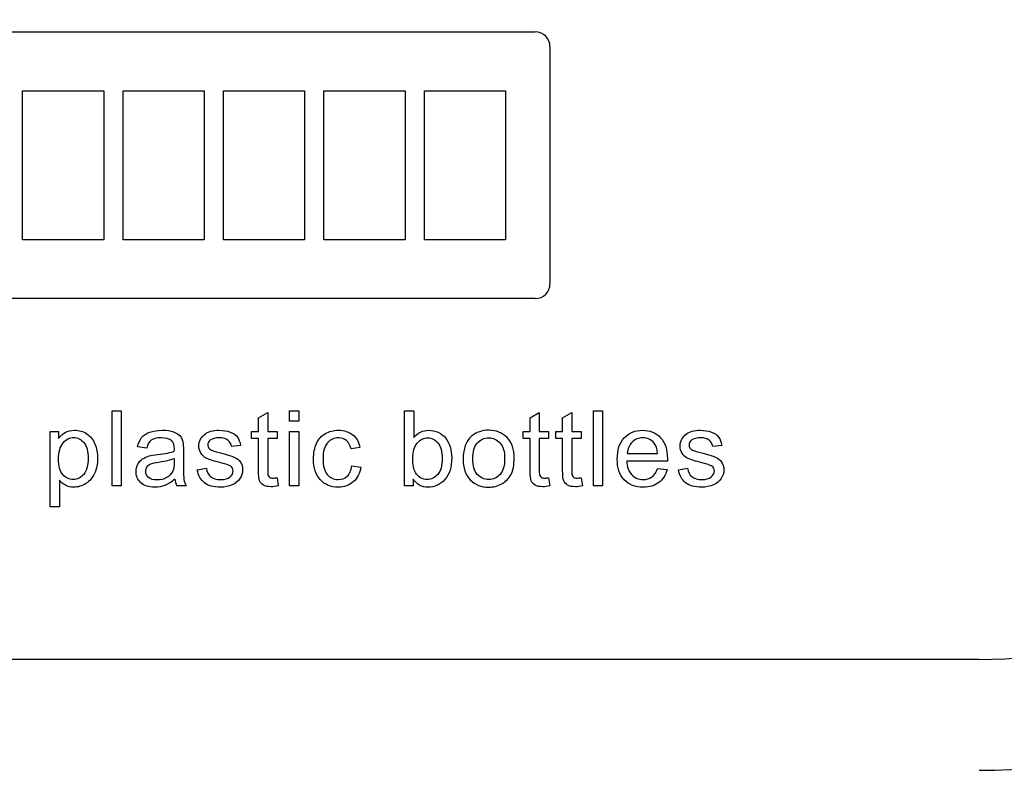
# Model space of a CAD drawing. Units: inches. Extents: x -9.5 to 9.5, y -40.8 to 11.5.
# Drawn here: x 4.9 to 6.9, y 7.5 to 9.1 of the extents above; entities that cross this region are included whole.
import ezdxf

# ---------------------------------------------------------------- set-up
doc = ezdxf.new("R2010")
doc.units = ezdxf.units.IN
doc.header["$MEASUREMENT"] = 0
doc.layers.add('Default', color=7, linetype='Continuous')

msp = doc.modelspace()

# ---------------------------------------------------------------- linework, layer by layer
at = {"layer": 'Default', "color": 7, "linetype": 'Continuous'}
for p, q in [((4.2507, 9.0505), (5.9703, 9.0505)), ((6.0003, 9.0205), (6.0003, 8.5372)), ((4.9256, 8.9306), (5.0908, 8.9306)), ((4.9256, 8.6271), (4.9256, 8.9306)), ((5.0908, 8.9306), (5.0908, 8.6271)), ((5.1302, 8.6271), (5.1302, 8.9306)), ((5.1302, 8.9306), (5.2955, 8.9306)), ((5.2955, 8.9306), (5.2955, 8.6271)), ((5.3349, 8.6271), (5.3349, 8.9306)), ((5.3349, 8.9306), (5.5002, 8.9306)), ((5.5002, 8.9306), (5.5002, 8.6271)), ((5.5396, 8.6271), (5.5396, 8.9306)), ((5.5396, 8.9306), (5.705, 8.9306)), ((5.705, 8.9306), (5.705, 8.6271)), ((5.7444, 8.9306), (5.9097, 8.9306)), ((5.7444, 8.6271), (5.7444, 8.9306)), ((5.9097, 8.9306), (5.9097, 8.6271)), ((5.0908, 8.6271), (4.9256, 8.6271)), ((5.2955, 8.6271), (5.1302, 8.6271)), ((5.5002, 8.6271), (5.3349, 8.6271)), ((5.705, 8.6271), (5.5396, 8.6271)), ((5.9097, 8.6271), (5.7444, 8.6271)), ((5.9703, 8.5072), (4.2507, 8.5072)), ((5.1079, 8.1253), (5.1079, 8.2785)), ((5.1079, 8.2785), (5.1266, 8.2785)), ((5.1266, 8.2785), (5.1266, 8.1253)), ((5.4063, 8.264), (5.4251, 8.2753)), ((5.4251, 8.2753), (5.4251, 8.2365)), ((5.4697, 8.2571), (5.4697, 8.2785)), ((5.4697, 8.2785), (5.4884, 8.2785)), ((5.4884, 8.2785), (5.4884, 8.2571)), ((5.704, 8.1253), (5.704, 8.2785)), ((5.704, 8.2785), (5.7228, 8.2785)), ((5.7228, 8.2785), (5.7228, 8.2239)), ((5.9597, 8.264), (5.9784, 8.2753)), ((5.9784, 8.2753), (5.9784, 8.2365)), ((6.026, 8.264), (6.0448, 8.2753)), ((6.0448, 8.2753), (6.0448, 8.2365)), ((6.0888, 8.1253), (6.0888, 8.2785)), ((6.0888, 8.2785), (6.1076, 8.2785)), ((6.1076, 8.2785), (6.1076, 8.1253)), ((5.4063, 8.2365), (5.4063, 8.264)), ((5.4884, 8.2571), (5.4697, 8.2571)), ((5.9597, 8.2365), (5.9597, 8.264)), ((6.026, 8.2365), (6.026, 8.264)), ((4.9819, 8.0829), (4.9819, 8.2365)), ((4.9819, 8.2365), (4.9989, 8.2365)), ((4.9989, 8.2365), (4.9989, 8.2221)), ((5.3922, 8.2219), (5.3922, 8.2365)), ((5.3922, 8.2365), (5.4063, 8.2365)), ((5.4251, 8.2365), (5.4442, 8.2365)), ((5.4442, 8.2365), (5.4442, 8.2219)), ((5.4697, 8.1253), (5.4697, 8.2365)), ((5.4697, 8.2365), (5.4884, 8.2365)), ((5.4884, 8.2365), (5.4884, 8.1253)), ((5.9456, 8.2219), (5.9456, 8.2365)), ((5.9456, 8.2365), (5.9597, 8.2365)), ((5.9784, 8.2365), (5.9975, 8.2365)), ((5.9975, 8.2365), (5.9975, 8.2219)), ((6.012, 8.2219), (6.012, 8.2365)), ((6.012, 8.2365), (6.026, 8.2365)), ((6.0448, 8.2365), (6.0639, 8.2365)), ((6.0639, 8.2365), (6.0639, 8.2219)), ((5.3698, 8.2078), (5.3512, 8.2055)), ((5.4063, 8.2219), (5.3922, 8.2219)), ((5.4442, 8.2219), (5.4251, 8.2219)), ((5.9597, 8.2219), (5.9456, 8.2219)), ((5.9975, 8.2219), (5.9784, 8.2219)), ((6.026, 8.2219), (6.012, 8.2219)), ((6.0639, 8.2219), (6.0448, 8.2219)), ((6.3504, 8.2078), (6.3319, 8.2055)), ((5.1785, 8.2025), (5.1599, 8.2049)), ((5.613, 8.2034), (5.5948, 8.201)), ((6.1578, 8.1915), (6.2196, 8.1915)), ((5.5963, 8.1661), (5.6148, 8.1638)), ((6.2395, 8.176), (6.1566, 8.176)), ((5.2815, 8.1584), (5.3, 8.1613)), ((6.2194, 8.161), (6.2389, 8.1587)), ((6.2621, 8.1584), (6.2806, 8.1613)), ((5.0006, 8.1369), (5.0006, 8.0829)), ((5.4442, 8.142), (5.4466, 8.1254)), ((5.7213, 8.1393), (5.7213, 8.1253)), ((5.9975, 8.142), (5.9999, 8.1254)), ((6.0639, 8.142), (6.0663, 8.1254)), ((5.1266, 8.1253), (5.1079, 8.1253)), ((5.259, 8.1253), (5.2395, 8.1253)), ((5.4884, 8.1253), (5.4697, 8.1253)), ((5.7213, 8.1253), (5.704, 8.1253)), ((6.1076, 8.1253), (6.0888, 8.1253)), ((5.0006, 8.0829), (4.9819, 8.0829)), ((6.8748, 7.7718), (-6.8752, 7.7718))]:
    msp.add_line(p, q, dxfattribs=at)
for centre, radius, start, end in [((6.8748, 8.7959), 1.25, 270, 90), ((6.8748, 8.7959), 1.0241, 270, 90), ((5.9703, 9.0205), 0.03, 0, 90), ((5.9703, 8.5372), 0.03, 270, 0), ((5.279, 8.1428), 0.0432, 184.7305, 203.9317)]:
    msp.add_arc(centre, radius, start, end, dxfattribs=at)
for points, knots in [([(4.9989, 8.2221), (5.003, 8.2277), (5.0075, 8.2319), (5.0126, 8.2346), (5.0178, 8.2374), (5.0239, 8.2389), (5.0407, 8.2389), (5.0492, 8.2365), (5.0564, 8.2316), (5.0637, 8.2266), (5.0692, 8.2198), (5.0729, 8.2109), (5.0766, 8.202), (5.0785, 8.1923), (5.0785, 8.1703), (5.0765, 8.1601), (5.0724, 8.151), (5.0683, 8.1418), (5.0623, 8.1349), (5.0545, 8.1301), (5.0468, 8.1252), (5.0385, 8.1228), (5.0236, 8.1228), (5.0179, 8.1241), (5.0079, 8.1294), (5.0039, 8.1328), (5.0006, 8.1369)], [0, 0, 0, 0, 0.077959, 0.077959, 0.077959, 0.160093, 0.160093, 0.268834, 0.268834, 0.268834, 0.3804, 0.3804, 0.3804, 0.503373, 0.503373, 0.635807, 0.635807, 0.635807, 0.752253, 0.752253, 0.752253, 0.852305, 0.852305, 0.926152, 0.926152, 1, 1, 1, 1]), ([(5.1599, 8.2049), (5.1615, 8.2127), (5.1644, 8.219), (5.1682, 8.2238), (5.172, 8.2287), (5.1776, 8.2324), (5.1849, 8.2349), (5.1922, 8.2375), (5.2005, 8.2389), (5.2197, 8.2389), (5.2274, 8.2378), (5.2333, 8.2355), (5.2393, 8.2333), (5.2436, 8.2306), (5.2465, 8.2272), (5.2493, 8.2239), (5.2513, 8.2196), (5.2524, 8.2145), (5.2531, 8.2112), (5.2533, 8.2054), (5.2533, 8.1971), (5.2533, 8.1887), (5.2533, 8.1803), (5.2533, 8.1719), (5.2533, 8.1543), (5.2537, 8.1432), (5.2544, 8.1386), (5.2551, 8.1339), (5.2567, 8.1294), (5.259, 8.1253)], [0, 0, 0, 0, 0.09903, 0.09903, 0.09903, 0.195589, 0.195589, 0.195589, 0.312638, 0.312638, 0.429686, 0.429686, 0.429686, 0.504426, 0.504426, 0.504426, 0.57176, 0.57176, 0.57176, 0.654704, 0.654704, 0.654704, 0.774219, 0.774219, 0.774219, 0.932622, 0.932622, 0.932622, 1, 1, 1, 1]), ([(5.3, 8.1613), (5.301, 8.1539), (5.304, 8.1482), (5.3088, 8.1443), (5.3136, 8.1404), (5.3203, 8.1383), (5.3289, 8.1384), (5.3376, 8.1385), (5.344, 8.1401), (5.3483, 8.1436), (5.3525, 8.147), (5.3546, 8.1512), (5.3546, 8.1602), (5.3528, 8.1636), (5.349, 8.166), (5.3465, 8.1676), (5.34, 8.1698), (5.3297, 8.1724), (5.3159, 8.176), (5.3063, 8.1788), (5.301, 8.1814), (5.2956, 8.184), (5.2917, 8.1875), (5.2862, 8.1964), (5.2847, 8.2014), (5.2847, 8.2118), (5.2859, 8.2164), (5.2882, 8.2206), (5.2906, 8.2248), (5.2935, 8.2283), (5.2974, 8.2312), (5.3003, 8.2333), (5.3044, 8.2351), (5.3094, 8.2367), (5.3144, 8.2382), (5.3199, 8.2389), (5.3344, 8.2389), (5.3421, 8.2376), (5.3487, 8.2351), (5.3553, 8.2327), (5.3602, 8.2292), (5.3632, 8.225), (5.3663, 8.2206), (5.3685, 8.215), (5.3698, 8.2078)], [0, 0, 0, 0, 0.067972, 0.067972, 0.067972, 0.142299, 0.142299, 0.142299, 0.213016, 0.213016, 0.213016, 0.261941, 0.261941, 0.30462, 0.30462, 0.30462, 0.375127, 0.375127, 0.375127, 0.479532, 0.479532, 0.479532, 0.534417, 0.534417, 0.589302, 0.589302, 0.640045, 0.640045, 0.640045, 0.688974, 0.688974, 0.688974, 0.73499, 0.73499, 0.73499, 0.790192, 0.790192, 0.873479, 0.873479, 0.873479, 0.936001, 0.936001, 0.936001, 1, 1, 1, 1]), ([(5.6148, 8.1638), (5.6128, 8.1509), (5.6077, 8.1408), (5.5993, 8.1337), (5.591, 8.1266), (5.5809, 8.1228), (5.5536, 8.1228), (5.5415, 8.1278), (5.5323, 8.1377), (5.523, 8.1477), (5.5185, 8.1619), (5.5185, 8.1924), (5.5204, 8.2029), (5.5244, 8.2119), (5.5283, 8.2209), (5.5343, 8.2276), (5.5425, 8.2321), (5.5506, 8.2365), (5.5594, 8.2389), (5.5809, 8.2389), (5.5907, 8.2357), (5.5983, 8.2296), (5.606, 8.2234), (5.6108, 8.2147), (5.613, 8.2034)], [0, 0, 0, 0, 0.113655, 0.113655, 0.113655, 0.221359, 0.221359, 0.356216, 0.356216, 0.356216, 0.512976, 0.512976, 0.61375, 0.61375, 0.61375, 0.704625, 0.704625, 0.704625, 0.790186, 0.790186, 0.898748, 0.898748, 0.898748, 1, 1, 1, 1]), ([(5.7228, 8.2239), (5.7307, 8.2339), (5.7408, 8.2389), (5.7599, 8.2389), (5.7663, 8.2375), (5.7786, 8.232), (5.7836, 8.2281), (5.7875, 8.2231), (5.7915, 8.2182), (5.7945, 8.2121), (5.7989, 8.1981), (5.8001, 8.1905), (5.8001, 8.1635), (5.7954, 8.1488), (5.786, 8.1384), (5.7766, 8.128), (5.7652, 8.1228), (5.739, 8.1228), (5.7288, 8.1283), (5.7213, 8.1393)], [0, 0, 0, 0, 0.146893, 0.146893, 0.228231, 0.228231, 0.309568, 0.309568, 0.309568, 0.396084, 0.396084, 0.482599, 0.482599, 0.687388, 0.687388, 0.687388, 0.843694, 0.843694, 1, 1, 1, 1]), ([(5.8234, 8.1809), (5.8234, 8.2014), (5.8292, 8.2166), (5.8406, 8.2266), (5.85, 8.2349), (5.8617, 8.2389), (5.8907, 8.2389), (5.9031, 8.2338), (5.9224, 8.2139), (5.9273, 8.2), (5.9273, 8.1681), (5.9252, 8.1568), (5.9166, 8.1405), (5.9103, 8.1341), (5.9022, 8.1296), (5.894, 8.1251), (5.8851, 8.1228), (5.8599, 8.1228), (5.8474, 8.1278), (5.8282, 8.1478), (5.8234, 8.1621), (5.8234, 8.1809)], [0, 0, 0, 0, 0.142916, 0.142916, 0.142916, 0.247402, 0.247402, 0.364365, 0.364365, 0.481328, 0.481328, 0.57598, 0.57598, 0.670632, 0.670632, 0.670632, 0.749053, 0.749053, 0.874527, 0.874527, 1, 1, 1, 1]), ([(6.2389, 8.1587), (6.2358, 8.1473), (6.2302, 8.1385), (6.2219, 8.1322), (6.2137, 8.126), (6.2031, 8.1228), (6.1739, 8.1228), (6.161, 8.1278), (6.1515, 8.1378), (6.142, 8.1479), (6.1373, 8.1618), (6.1373, 8.1986), (6.1421, 8.213), (6.1516, 8.2234), (6.1612, 8.2338), (6.1737, 8.2389), (6.204, 8.2389), (6.2161, 8.2338), (6.2255, 8.2237), (6.2349, 8.2136), (6.2396, 8.1993), (6.2396, 8.1798), (6.2395, 8.1781), (6.2395, 8.176)], [0, 0, 0, 0, 0.095895, 0.095895, 0.095895, 0.197242, 0.197242, 0.324124, 0.324124, 0.324124, 0.460524, 0.460524, 0.600756, 0.600756, 0.600756, 0.726011, 0.726011, 0.847118, 0.847118, 0.847118, 0.991195, 0.991195, 1, 1, 1, 1]), ([(6.2806, 8.1613), (6.2816, 8.1539), (6.2846, 8.1482), (6.2894, 8.1443), (6.2942, 8.1404), (6.3009, 8.1383), (6.3095, 8.1384), (6.3182, 8.1385), (6.3246, 8.1401), (6.3289, 8.1436), (6.3332, 8.147), (6.3352, 8.1512), (6.3352, 8.1602), (6.3334, 8.1636), (6.3296, 8.166), (6.3271, 8.1676), (6.3206, 8.1698), (6.3104, 8.1724), (6.2965, 8.176), (6.2869, 8.1788), (6.2816, 8.1814), (6.2763, 8.184), (6.2723, 8.1875), (6.2668, 8.1964), (6.2654, 8.2014), (6.2654, 8.2118), (6.2665, 8.2164), (6.2688, 8.2206), (6.2712, 8.2248), (6.2741, 8.2283), (6.2781, 8.2312), (6.281, 8.2332), (6.285, 8.2351), (6.29, 8.2367), (6.295, 8.2382), (6.3005, 8.2389), (6.315, 8.2389), (6.3227, 8.2376), (6.3293, 8.2351), (6.336, 8.2327), (6.3408, 8.2292), (6.3439, 8.225), (6.347, 8.2206), (6.3492, 8.215), (6.3504, 8.2078)], [0, 0, 0, 0, 0.067977, 0.067977, 0.067977, 0.14231, 0.14231, 0.14231, 0.213032, 0.213032, 0.213032, 0.261961, 0.261961, 0.304643, 0.304643, 0.304643, 0.375156, 0.375156, 0.375156, 0.479569, 0.479569, 0.479569, 0.534459, 0.534459, 0.589348, 0.589348, 0.640095, 0.640095, 0.640095, 0.689286, 0.689286, 0.689286, 0.73497, 0.73497, 0.73497, 0.790176, 0.790176, 0.873469, 0.873469, 0.873469, 0.935996, 0.935996, 0.935996, 1, 1, 1, 1]), ([(4.9989, 8.1804), (4.9989, 8.166), (5.0017, 8.1554), (5.0133, 8.1418), (5.0204, 8.1383), (5.0286, 8.1384), (5.037, 8.1385), (5.0442, 8.1419), (5.0501, 8.149), (5.056, 8.1561), (5.0591, 8.167), (5.0591, 8.196), (5.0562, 8.2066), (5.0504, 8.2137), (5.0446, 8.2207), (5.0376, 8.2242), (5.0214, 8.2242), (5.0144, 8.2205), (5.0081, 8.213), (5.0019, 8.2055), (4.9989, 8.1946), (4.9989, 8.1804)], [0, 0, 0, 0, 0.123136, 0.123136, 0.246273, 0.246273, 0.246273, 0.351798, 0.351798, 0.351798, 0.500859, 0.500859, 0.642774, 0.642774, 0.642774, 0.748242, 0.748242, 0.852392, 0.852392, 0.852392, 1, 1, 1, 1]), ([(5.2347, 8.1959), (5.2348, 8.1985), (5.2348, 8.2001), (5.2348, 8.2085), (5.233, 8.2139), (5.2294, 8.217), (5.2246, 8.2212), (5.2173, 8.2233), (5.2077, 8.2234), (5.1987, 8.2235), (5.1922, 8.2218), (5.1836, 8.2157), (5.1805, 8.2103), (5.1785, 8.2025)], [0, 0, 0, 0, 0.022475, 0.022475, 0.263273, 0.263273, 0.263273, 0.533472, 0.533472, 0.533472, 0.766736, 0.766736, 1, 1, 1, 1]), ([(5.3512, 8.2055), (5.3504, 8.2111), (5.348, 8.2155), (5.34, 8.2218), (5.3343, 8.2233), (5.327, 8.2234), (5.3183, 8.2235), (5.3122, 8.2219), (5.3085, 8.219), (5.3048, 8.2162), (5.303, 8.2128), (5.303, 8.2066), (5.3037, 8.2044), (5.3052, 8.2025), (5.3068, 8.2005), (5.3092, 8.1988), (5.3124, 8.1975), (5.3143, 8.1967), (5.3199, 8.1952), (5.3291, 8.1927), (5.3424, 8.189), (5.3517, 8.1862), (5.3623, 8.1817), (5.3664, 8.1784), (5.3695, 8.174), (5.3724, 8.1698), (5.3739, 8.1644), (5.3739, 8.1516), (5.3721, 8.1457), (5.3684, 8.1402), (5.3647, 8.1347), (5.3595, 8.1304), (5.3526, 8.1274), (5.3456, 8.1244), (5.3378, 8.1228), (5.3146, 8.1228), (5.3036, 8.1258), (5.296, 8.1318), (5.2885, 8.1378), (5.2835, 8.1465), (5.2815, 8.1584)], [0, 0, 0, 0, 0.057559, 0.057559, 0.115118, 0.115118, 0.115118, 0.181964, 0.181964, 0.181964, 0.22165, 0.22165, 0.247392, 0.247392, 0.247392, 0.278043, 0.278043, 0.278043, 0.338005, 0.338005, 0.338005, 0.416251, 0.416251, 0.494498, 0.494498, 0.494498, 0.556756, 0.556756, 0.618027, 0.618027, 0.618027, 0.68952, 0.68952, 0.68952, 0.766265, 0.766265, 0.892983, 0.892983, 0.892983, 1, 1, 1, 1]), ([(5.4466, 8.1254), (5.4413, 8.1242), (5.4365, 8.1237), (5.4255, 8.1237), (5.4202, 8.1248), (5.4165, 8.127), (5.4128, 8.1292), (5.4102, 8.132), (5.4086, 8.1356), (5.4071, 8.139), (5.4063, 8.1464), (5.4063, 8.1579), (5.4063, 8.1792), (5.4063, 8.2006), (5.4063, 8.2219)], [0, 0, 0, 0, 0.090462, 0.090462, 0.238291, 0.238291, 0.238291, 0.329682, 0.329682, 0.329682, 0.504125, 0.504125, 0.504125, 1, 1, 1, 1]), ([(5.4251, 8.2219), (5.4251, 8.2002), (5.4251, 8.1785), (5.4251, 8.1567), (5.4251, 8.1513), (5.4254, 8.1479), (5.4261, 8.1463), (5.4268, 8.1449), (5.4279, 8.1436), (5.4294, 8.1427), (5.4309, 8.1418), (5.4331, 8.1414), (5.438, 8.1414), (5.4407, 8.1416), (5.4442, 8.142)], [0, 0, 0, 0, 0.681411, 0.681411, 0.681411, 0.791077, 0.791077, 0.791077, 0.843153, 0.843153, 0.843153, 0.93138, 0.93138, 1, 1, 1, 1]), ([(5.5948, 8.201), (5.5931, 8.2084), (5.59, 8.214), (5.5857, 8.2177), (5.5812, 8.2215), (5.5759, 8.2233), (5.5697, 8.2234), (5.5602, 8.2236), (5.5526, 8.22), (5.5467, 8.2131), (5.5408, 8.2064), (5.5378, 8.1956), (5.5378, 8.166), (5.5406, 8.1552), (5.5464, 8.1485), (5.5521, 8.1417), (5.5594, 8.1383), (5.5686, 8.1384), (5.5759, 8.1385), (5.5821, 8.1406), (5.587, 8.1451), (5.5919, 8.1496), (5.595, 8.1566), (5.5963, 8.1661)], [0, 0, 0, 0, 0.096897, 0.096897, 0.096897, 0.183631, 0.183631, 0.183631, 0.314154, 0.314154, 0.314154, 0.483285, 0.483285, 0.655941, 0.655941, 0.655941, 0.782292, 0.782292, 0.782292, 0.882755, 0.882755, 0.882755, 1, 1, 1, 1]), ([(5.7207, 8.1817), (5.7207, 8.1683), (5.7226, 8.1588), (5.7261, 8.1529), (5.732, 8.1431), (5.7401, 8.1383), (5.7503, 8.1384), (5.7585, 8.1385), (5.7656, 8.1419), (5.7777, 8.1561), (5.7807, 8.1668), (5.7807, 8.1954), (5.7778, 8.2061), (5.7721, 8.213), (5.7664, 8.22), (5.7593, 8.2233), (5.7511, 8.2234), (5.7428, 8.2235), (5.7357, 8.2198), (5.7237, 8.2055), (5.7207, 8.1952), (5.7207, 8.1817)], [0, 0, 0, 0, 0.126882, 0.126882, 0.126882, 0.253536, 0.253536, 0.253536, 0.384519, 0.384519, 0.515502, 0.515502, 0.649311, 0.649311, 0.649311, 0.753001, 0.753001, 0.753001, 0.876501, 0.876501, 1, 1, 1, 1]), ([(5.8429, 8.1809), (5.8429, 8.1666), (5.846, 8.156), (5.8522, 8.149), (5.8584, 8.142), (5.866, 8.1383), (5.8754, 8.1384), (5.8847, 8.1385), (5.8925, 8.1419), (5.8986, 8.149), (5.9048, 8.1562), (5.9079, 8.1669), (5.9079, 8.1952), (5.9048, 8.2057), (5.8986, 8.2127), (5.8923, 8.2198), (5.8846, 8.2233), (5.8754, 8.2234), (5.866, 8.2235), (5.8583, 8.2199), (5.8522, 8.2128), (5.846, 8.2057), (5.8429, 8.1951), (5.8429, 8.1809)], [0, 0, 0, 0, 0.140587, 0.140587, 0.140587, 0.249945, 0.249945, 0.249945, 0.359252, 0.359252, 0.359252, 0.504834, 0.504834, 0.640306, 0.640306, 0.640306, 0.749653, 0.749653, 0.749653, 0.859053, 0.859053, 0.859053, 1, 1, 1, 1]), ([(5.9999, 8.1254), (5.9946, 8.1242), (5.9899, 8.1237), (5.9789, 8.1237), (5.9736, 8.1248), (5.9699, 8.127), (5.9661, 8.1292), (5.9634, 8.132), (5.9619, 8.1356), (5.9604, 8.139), (5.9597, 8.1464), (5.9597, 8.1579), (5.9597, 8.1792), (5.9597, 8.2006), (5.9597, 8.2219)], [0, 0, 0, 0, 0.090194, 0.090194, 0.237585, 0.237585, 0.237585, 0.329559, 0.329559, 0.329559, 0.503964, 0.503964, 0.503964, 1, 1, 1, 1]), ([(5.9784, 8.2219), (5.9784, 8.2002), (5.9784, 8.1785), (5.9784, 8.1567), (5.9784, 8.1513), (5.9788, 8.1479), (5.9794, 8.1463), (5.98, 8.1448), (5.9812, 8.1436), (5.9842, 8.1418), (5.9863, 8.1414), (5.9913, 8.1414), (5.9941, 8.1416), (5.9975, 8.142)], [0, 0, 0, 0, 0.680635, 0.680635, 0.680635, 0.790062, 0.790062, 0.790062, 0.866403, 0.866403, 0.942744, 0.942744, 1, 1, 1, 1]), ([(6.0663, 8.1254), (6.061, 8.1242), (6.0563, 8.1237), (6.0453, 8.1237), (6.04, 8.1248), (6.0362, 8.127), (6.0325, 8.1292), (6.0298, 8.132), (6.0283, 8.1356), (6.0268, 8.139), (6.026, 8.1464), (6.026, 8.1579), (6.026, 8.1792), (6.026, 8.2006), (6.026, 8.2219)], [0, 0, 0, 0, 0.090194, 0.090194, 0.237585, 0.237585, 0.237585, 0.329559, 0.329559, 0.329559, 0.503964, 0.503964, 0.503964, 1, 1, 1, 1]), ([(6.0448, 8.2219), (6.0448, 8.2002), (6.0448, 8.1785), (6.0448, 8.1567), (6.0448, 8.1513), (6.0452, 8.1479), (6.0458, 8.1463), (6.0464, 8.1448), (6.0475, 8.1436), (6.0506, 8.1418), (6.0527, 8.1414), (6.0577, 8.1414), (6.0605, 8.1416), (6.0639, 8.142)], [0, 0, 0, 0, 0.680635, 0.680635, 0.680635, 0.790062, 0.790062, 0.790062, 0.866403, 0.866403, 0.942744, 0.942744, 1, 1, 1, 1]), ([(6.2196, 8.1915), (6.2187, 8.2008), (6.2164, 8.2077), (6.2125, 8.2125), (6.2066, 8.2198), (6.1988, 8.2233), (6.1893, 8.2234), (6.1807, 8.2235), (6.1734, 8.2205), (6.1675, 8.2147), (6.1617, 8.2089), (6.1585, 8.2011), (6.1578, 8.1915)], [0, 0, 0, 0, 0.227715, 0.227715, 0.227715, 0.49605, 0.49605, 0.49605, 0.739939, 0.739939, 0.739939, 1, 1, 1, 1]), ([(6.2196, 8.1915), (6.2187, 8.2008), (6.2164, 8.2077), (6.2125, 8.2125), (6.2066, 8.2198), (6.1988, 8.2233), (6.1893, 8.2234), (6.1807, 8.2235), (6.1734, 8.2205), (6.1675, 8.2147), (6.1617, 8.2089), (6.1585, 8.2011), (6.1578, 8.1915)], [0, 0, 0, 0, 0.227715, 0.227715, 0.227715, 0.49605, 0.49605, 0.49605, 0.739939, 0.739939, 0.739939, 1, 1, 1, 1]), ([(6.3319, 8.2055), (6.331, 8.2111), (6.3286, 8.2155), (6.3206, 8.2218), (6.3149, 8.2233), (6.3076, 8.2234), (6.299, 8.2235), (6.2928, 8.2219), (6.2891, 8.219), (6.2854, 8.2162), (6.2836, 8.2128), (6.2836, 8.2066), (6.2843, 8.2044), (6.2858, 8.2025), (6.2874, 8.2005), (6.2898, 8.1988), (6.293, 8.1975), (6.295, 8.1967), (6.3005, 8.1952), (6.3097, 8.1927), (6.3231, 8.189), (6.3324, 8.1862), (6.3429, 8.1817), (6.347, 8.1784), (6.3501, 8.174), (6.3531, 8.1697), (6.3546, 8.1644), (6.3546, 8.1516), (6.3527, 8.1457), (6.3491, 8.1402), (6.3453, 8.1347), (6.3401, 8.1304), (6.3332, 8.1274), (6.3262, 8.1244), (6.3184, 8.1228), (6.2952, 8.1228), (6.2842, 8.1258), (6.2767, 8.1318), (6.2691, 8.1378), (6.2641, 8.1465), (6.2621, 8.1584)], [0, 0, 0, 0, 0.057608, 0.057608, 0.115215, 0.115215, 0.115215, 0.182053, 0.182053, 0.182053, 0.221735, 0.221735, 0.247474, 0.247474, 0.247474, 0.278121, 0.278121, 0.278121, 0.338076, 0.338076, 0.338076, 0.416313, 0.416313, 0.49455, 0.49455, 0.49455, 0.556805, 0.556805, 0.618072, 0.618072, 0.618072, 0.689557, 0.689557, 0.689557, 0.766292, 0.766292, 0.892996, 0.892996, 0.892996, 1, 1, 1, 1]), ([(5.236, 8.1392), (5.2291, 8.1332), (5.2224, 8.129), (5.2159, 8.1265), (5.2094, 8.124), (5.2024, 8.1228), (5.1826, 8.1228), (5.1732, 8.1258), (5.1665, 8.1318), (5.16, 8.1377), (5.1567, 8.1453), (5.1567, 8.1601), (5.1579, 8.1651), (5.1604, 8.1696), (5.1629, 8.174), (5.1661, 8.1777), (5.1702, 8.1804), (5.1743, 8.183), (5.1788, 8.1852), (5.1838, 8.1866), (5.1876, 8.1875), (5.1932, 8.1885), (5.2008, 8.1894), (5.2161, 8.1913), (5.2274, 8.1934), (5.2347, 8.1959)], [0, 0, 0, 0, 0.120246, 0.120246, 0.120246, 0.21862, 0.21862, 0.381679, 0.381679, 0.381679, 0.51353, 0.51353, 0.589487, 0.589487, 0.589487, 0.663549, 0.663549, 0.663549, 0.739399, 0.739399, 0.739399, 0.825796, 0.825796, 0.825796, 1, 1, 1, 1]), ([(5.1824, 8.1425), (5.1786, 8.1458), (5.1766, 8.1501), (5.1766, 8.1585), (5.1775, 8.1614), (5.181, 8.1669), (5.1835, 8.169), (5.1868, 8.1704), (5.19, 8.1717), (5.1956, 8.173), (5.2034, 8.1741), (5.2172, 8.1761), (5.2276, 8.1785), (5.2345, 8.1813)], [0, 0, 0, 0, 0.193419, 0.193419, 0.317207, 0.317207, 0.440995, 0.440995, 0.440995, 0.635629, 0.635629, 0.635629, 1, 1, 1, 1]), ([(5.2345, 8.1813), (5.2345, 8.179), (5.2347, 8.1767), (5.2347, 8.1743), (5.2347, 8.166), (5.2336, 8.1596), (5.2316, 8.1554), (5.229, 8.1498), (5.2246, 8.1455), (5.219, 8.1423), (5.2133, 8.139), (5.2067, 8.1375), (5.1919, 8.1375), (5.1863, 8.1391), (5.1824, 8.1425)], [0, 0, 0, 0, 0.088318, 0.088318, 0.088318, 0.334688, 0.334688, 0.334688, 0.570738, 0.570738, 0.570738, 0.783889, 0.783889, 1, 1, 1, 1]), ([(6.1566, 8.176), (6.1573, 8.1638), (6.1608, 8.1545), (6.167, 8.148), (6.1731, 8.1416), (6.1809, 8.1383), (6.1901, 8.1384), (6.197, 8.1385), (6.203, 8.1401), (6.2077, 8.1437), (6.2126, 8.1473), (6.2165, 8.1531), (6.2194, 8.161)], [0, 0, 0, 0, 0.317284, 0.317284, 0.317284, 0.585446, 0.585446, 0.585446, 0.780065, 0.780065, 0.780065, 1, 1, 1, 1])]:
    msp.add_open_spline(points, degree=3, knots=knots, dxfattribs=at)

doc.saveas('drawing.dxf')
